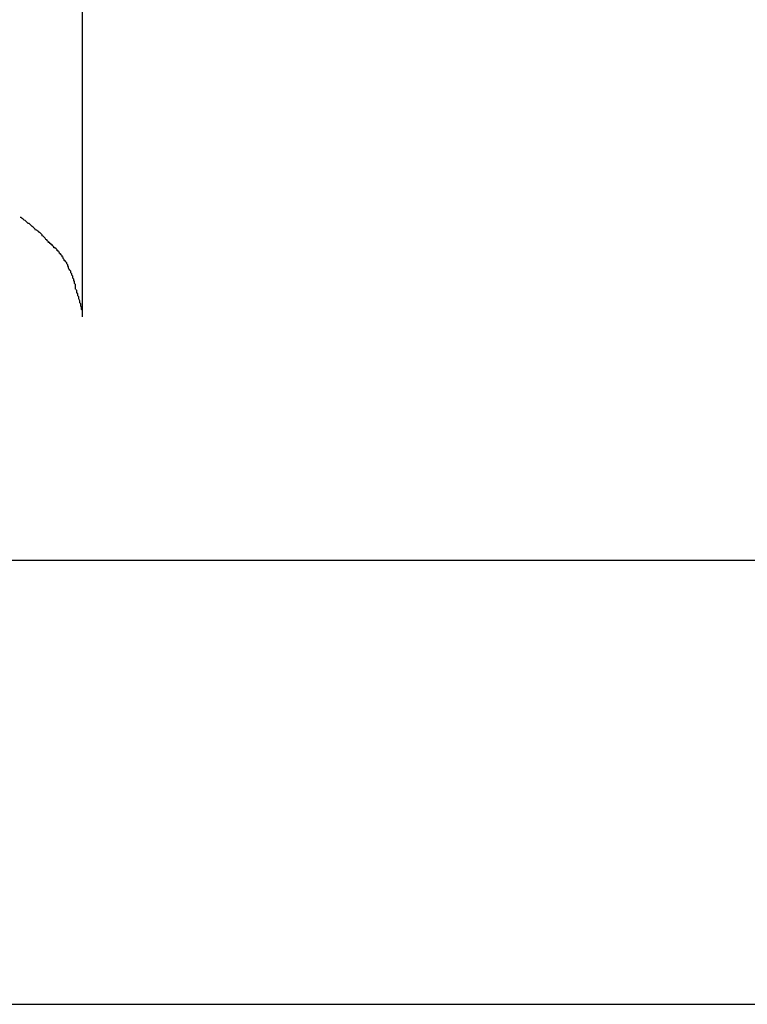
# Model space of a CAD drawing. Extents: x -30.8 to 30.8, y -16.5 to 16.5.
# Drawn here: x -9 to -8.8, y -5 to -4.8 of the extents above; entities that cross this region are included whole.
import ezdxf

# ---------------------------------------------------------------- set-up
doc = ezdxf.new("R2010")
doc.units = 0
doc.layers.get('0').update_dxf_attribs({"linetype": 'CONTINUOUS'})

msp = doc.modelspace()

# ---------------------------------------------------------------- linework, layer by layer
at = {"color": 0}
for points in [[(-8.9711, -4.8421), (-8.9711, -4.4704)], [(-8.9851, -4.8163), (-8.9851, -4.8163), (-8.9852, -4.816), (-8.9855, -4.8157), (-8.9858, -4.8154), (-8.9861, -4.8152), (-8.9864, -4.8149), (-8.9867, -4.8146), (-8.987, -4.8143), (-8.9873, -4.8143), (-8.9876, -4.814), (-8.9879, -4.8137), (-8.9882, -4.8134), (-8.9885, -4.8133), (-8.9888, -4.813), (-8.9891, -4.8128), (-8.9894, -4.8125), (-8.9897, -4.8125)], [(-8.9851, -4.8163), (-8.9851, -4.8163), (-8.9852, -4.816), (-8.9855, -4.8157), (-8.9858, -4.8154), (-8.9861, -4.8152), (-8.9864, -4.8149), (-8.9867, -4.8146), (-8.987, -4.8143), (-8.9873, -4.8143), (-8.9876, -4.814), (-8.9879, -4.8137), (-8.9882, -4.8134), (-8.9885, -4.8133), (-8.9888, -4.813), (-8.9891, -4.8128), (-8.9894, -4.8125), (-8.9897, -4.8125)], [(-8.9812, -4.82), (-8.9812, -4.82), (-8.9812, -4.8197), (-8.9815, -4.8194), (-8.9817, -4.8191), (-8.982, -4.819), (-8.9822, -4.8187), (-8.9825, -4.8184), (-8.9828, -4.8181), (-8.9831, -4.818), (-8.9831, -4.8177), (-8.9834, -4.8174), (-8.9837, -4.8171), (-8.984, -4.817), (-8.9841, -4.8167), (-8.9844, -4.8166), (-8.9847, -4.8163), (-8.985, -4.8163)], [(-8.9812, -4.82), (-8.9812, -4.82), (-8.9812, -4.8197), (-8.9815, -4.8194), (-8.9817, -4.8191), (-8.982, -4.819), (-8.9822, -4.8187), (-8.9825, -4.8184), (-8.9828, -4.8181), (-8.9831, -4.818), (-8.9831, -4.8177), (-8.9834, -4.8174), (-8.9837, -4.8171), (-8.984, -4.817), (-8.9841, -4.8167), (-8.9844, -4.8166), (-8.9847, -4.8163), (-8.985, -4.8163)], [(-8.978, -4.8232), (-8.978, -4.8232), (-8.978, -4.8229), (-8.9783, -4.8227), (-8.9784, -4.8224), (-8.9787, -4.8224), (-8.9787, -4.8221), (-8.979, -4.8218), (-8.9793, -4.8215), (-8.9796, -4.8215), (-8.9796, -4.8212), (-8.9799, -4.8209), (-8.9801, -4.8206), (-8.9804, -4.8206), (-8.9804, -4.8203), (-8.9807, -4.8202), (-8.9809, -4.8199), (-8.9812, -4.8199)], [(-8.978, -4.8232), (-8.978, -4.8232), (-8.978, -4.8229), (-8.9783, -4.8227), (-8.9784, -4.8224), (-8.9787, -4.8224), (-8.9787, -4.8221), (-8.979, -4.8218), (-8.9793, -4.8215), (-8.9796, -4.8215), (-8.9796, -4.8212), (-8.9799, -4.8209), (-8.9801, -4.8206), (-8.9804, -4.8206), (-8.9804, -4.8203), (-8.9807, -4.8202), (-8.9809, -4.8199), (-8.9812, -4.8199)], [(-8.9753, -4.8275), (-8.9753, -4.8275), (-8.9753, -4.8272), (-8.9755, -4.8269), (-8.9755, -4.8266), (-8.9758, -4.8263), (-8.9758, -4.826), (-8.9761, -4.8257), (-8.9763, -4.8254), (-8.9766, -4.8253), (-8.9766, -4.825), (-8.9769, -4.8247), (-8.9769, -4.8244), (-8.9772, -4.8242), (-8.9772, -4.8239), (-8.9775, -4.8236), (-8.9777, -4.8233), (-8.978, -4.8233)], [(-8.9753, -4.8275), (-8.9753, -4.8275), (-8.9753, -4.8272), (-8.9755, -4.8269), (-8.9755, -4.8266), (-8.9758, -4.8263), (-8.9758, -4.826), (-8.9761, -4.8257), (-8.9763, -4.8254), (-8.9766, -4.8253), (-8.9766, -4.825), (-8.9769, -4.8247), (-8.9769, -4.8244), (-8.9772, -4.8242), (-8.9772, -4.8239), (-8.9775, -4.8236), (-8.9777, -4.8233), (-8.978, -4.8233)], [(-8.9732, -4.8338), (-8.9732, -4.8338), (-8.9732, -4.8332), (-8.9732, -4.8329), (-8.9732, -4.8324), (-8.9735, -4.8321), (-8.9735, -4.8315), (-8.9737, -4.8312), (-8.9737, -4.8309), (-8.974, -4.8306), (-8.974, -4.83), (-8.9743, -4.8297), (-8.9743, -4.8293), (-8.9746, -4.829), (-8.9746, -4.8285), (-8.9749, -4.8282), (-8.9751, -4.8279), (-8.9754, -4.8276)], [(-8.9732, -4.8338), (-8.9732, -4.8338), (-8.9732, -4.8332), (-8.9732, -4.8329), (-8.9732, -4.8324), (-8.9735, -4.8321), (-8.9735, -4.8315), (-8.9737, -4.8312), (-8.9737, -4.8309), (-8.974, -4.8306), (-8.974, -4.83), (-8.9743, -4.8297), (-8.9743, -4.8293), (-8.9746, -4.829), (-8.9746, -4.8285), (-8.9749, -4.8282), (-8.9751, -4.8279), (-8.9754, -4.8276)], [(-8.9711, -4.842), (-8.9711, -4.842), (-8.9711, -4.8414), (-8.9711, -4.8408), (-8.9711, -4.8402), (-8.9714, -4.8399), (-8.9714, -4.8393), (-8.9716, -4.8388), (-8.9716, -4.8382), (-8.9719, -4.8379), (-8.9719, -4.8373), (-8.9722, -4.8367), (-8.9722, -4.8361), (-8.9725, -4.8358), (-8.9725, -4.8352), (-8.9728, -4.8348), (-8.9728, -4.8342), (-8.9731, -4.8339)], [(-8.9711, -4.842), (-8.9711, -4.842), (-8.9711, -4.8414), (-8.9711, -4.8408), (-8.9711, -4.8402), (-8.9714, -4.8399), (-8.9714, -4.8393), (-8.9716, -4.8388), (-8.9716, -4.8382), (-8.9719, -4.8379), (-8.9719, -4.8373), (-8.9722, -4.8367), (-8.9722, -4.8361), (-8.9725, -4.8358), (-8.9725, -4.8352), (-8.9728, -4.8348), (-8.9728, -4.8342), (-8.9731, -4.8339)], [(-8.0412, -4.9146), (-9.0311, -4.9146)], [(-9.0311, -5.0466), (-8.0413, -5.0466)]]:
    msp.add_lwpolyline(points, dxfattribs=at)

doc.saveas('drawing.dxf')
